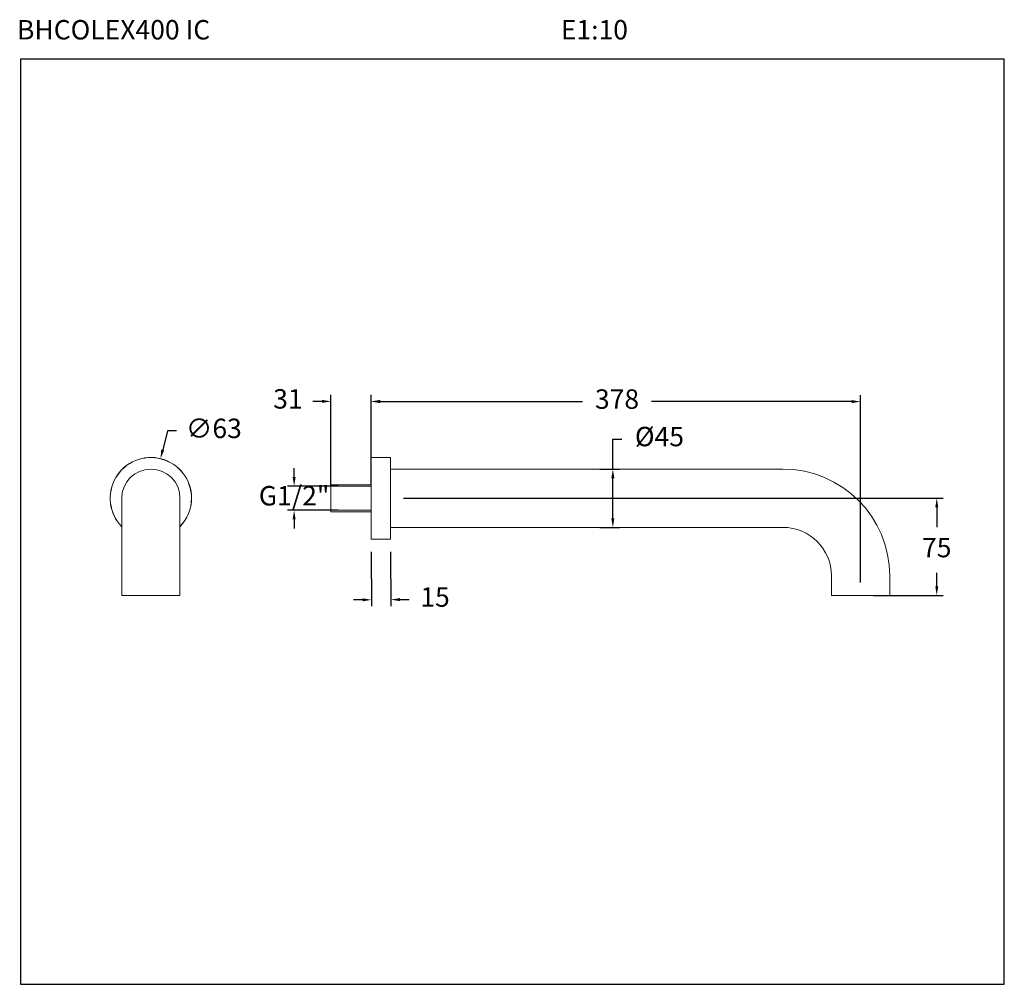
# Model space of a CAD drawing. Units: millimetres. Extents: x 336.2 to 412.2, y 135.7 to 210.2.
import ezdxf

# ---------------------------------------------------------------- set-up
doc = ezdxf.new("R2010")
doc.units = ezdxf.units.MM
doc.header["$PDSIZE"] = -1
doc.layers.add('COTAS', color=253, linetype='Continuous')
doc.layers.add('cuerpo', color=7, linetype='Continuous', lineweight=5)
doc.styles.add('ARIAL', font='arial.ttf')
doc.styles.add('RS (E1.10)', font='calibril.ttf', dxfattribs={"height": 1.5})
doc.dimstyles.new('RS (E1.10)', dxfattribs={"dimtxt": 1.5, "dimasz": 0.7, "dimexe": 0.5, "dimexo": 1, "dimgap": 1, "dimtad": 0, "dimtih": 1, "dimtoh": 1, "dimdec": 0, "dimlfac": 10, "dimtxsty": 'ARIAL', "dimcen": 0, "dimclrd": 256, "dimclre": 256, "dimclrt": 256, "dimadec": 0, "dimazin": 0, "dimtfac": 1, "dimtdec": 0, "dimtofl": 0, "dimtmove": 0, "dimatfit": 3, "dimfxl": 1, "dimlwd": -1, "dimlwe": -1, "dimarcsym": 0})

# ---------------------------------------------------------------- blocks, each defined once
blk = doc.blocks.new('*D15')
at = {"layer": 'COTAS', "transparency": 16777216}
for p, q in [((360.249, 174.214), (360.249, 181.193)), ((363.355, 174.214), (363.355, 181.193)), ((359.549, 180.693), (358.849, 180.693)), ((364.055, 180.693), (364.755, 180.693))]:
    blk.add_line(p, q, dxfattribs=at)
for points in [[(359.549, 180.81), (359.549, 180.576), (360.249, 180.693)], [(364.055, 180.81), (364.055, 180.576), (363.355, 180.693)]]:
    blk.add_solid(points, dxfattribs=at)
at = {"layer": 'Defpoints', "color": 0, "transparency": 16777216}
for p in [(360.249, 180.693), (360.249, 173.214), (363.355, 173.214)]:
    blk.add_point(p, dxfattribs=at)
at = {"layer": 'COTAS', "transparency": 16777216, "insert": (356.92, 180.693), "char_height": 1.5, "attachment_point": 5, "style": 'ARIAL'}
blk.add_mtext('31', dxfattribs=at)
blk = doc.blocks.new('*D16')
at = {"layer": 'COTAS', "transparency": 16777216}
for p, q in [((363.355, 174.214), (363.355, 181.177)), ((401.155, 166.714), (401.155, 181.177)), ((364.055, 180.677), (379.682, 180.677)), ((400.455, 180.677), (384.998, 180.677))]:
    blk.add_line(p, q, dxfattribs=at)
for points in [[(364.055, 180.793), (364.055, 180.56), (363.355, 180.677)], [(400.455, 180.793), (400.455, 180.56), (401.155, 180.677)]]:
    blk.add_solid(points, dxfattribs=at)
at = {"layer": 'Defpoints', "color": 0, "transparency": 16777216}
for p in [(401.155, 180.677), (363.355, 173.214), (401.155, 165.714)]:
    blk.add_point(p, dxfattribs=at)
at = {"layer": 'COTAS', "transparency": 16777216, "insert": (382.34, 180.677), "char_height": 1.5, "attachment_point": 5, "style": 'ARIAL'}
blk.add_mtext('378', dxfattribs=at)
blk = doc.blocks.new('*D17')
at = {"layer": 'COTAS', "transparency": 16777216}
for p, q in [((365.845, 173.214), (407.533, 173.214)), ((407.033, 172.514), (407.033, 170.973)), ((407.033, 166.414), (407.033, 167.447)), ((402.155, 165.714), (407.533, 165.714))]:
    blk.add_line(p, q, dxfattribs=at)
for points in [[(406.917, 172.514), (407.15, 172.514), (407.033, 173.214)], [(406.917, 166.414), (407.15, 166.414), (407.033, 165.714)]]:
    blk.add_solid(points, dxfattribs=at)
at = {"layer": 'Defpoints', "color": 0, "transparency": 16777216}
for p in [(364.845, 173.214), (407.033, 173.214), (401.155, 165.714)]:
    blk.add_point(p, dxfattribs=at)
at = {"layer": 'COTAS', "transparency": 16777216, "insert": (407.033, 169.21), "char_height": 1.5, "attachment_point": 5, "style": 'ARIAL'}
blk.add_mtext('75', dxfattribs=at)
blk = doc.blocks.new('*D18')
at = {"layer": 'COTAS', "transparency": 16777216}
for p, q in [((363.362, 169.064), (363.39, 164.872)), ((364.852, 169.074), (364.88, 164.882)), ((362.686, 165.368), (361.986, 165.363)), ((365.576, 165.387), (366.276, 165.392))]:
    blk.add_line(p, q, dxfattribs=at)
for points in [[(362.686, 165.484), (362.687, 165.251), (363.386, 165.372)], [(365.576, 165.504), (365.577, 165.27), (364.876, 165.382)]]:
    blk.add_solid(points, dxfattribs=at)
at = {"layer": 'Defpoints', "color": 0, "transparency": 16777216}
for p in [(363.355, 170.064), (364.845, 170.074), (364.876, 165.382)]:
    blk.add_point(p, dxfattribs=at)
at = {"layer": 'COTAS', "transparency": 16777216, "insert": (368.286, 165.392), "char_height": 1.5, "attachment_point": 5, "style": 'ARIAL'}
blk.add_mtext('15', dxfattribs=at)
blk = doc.blocks.new('*D19')
at = {"layer": 'COTAS', "transparency": 16777216}
for p, q in [((382.018, 175.464), (382.018, 177.784)), ((382.018, 177.784), (382.718, 177.784)), ((381.005, 175.464), (382.518, 175.464)), ((382.018, 171.664), (382.018, 174.764)), ((381.005, 170.964), (382.518, 170.964))]:
    blk.add_line(p, q, dxfattribs=at)
for points in [[(381.901, 174.764), (382.134, 174.764), (382.018, 175.464)], [(381.901, 171.664), (382.134, 171.664), (382.018, 170.964)]]:
    blk.add_solid(points, dxfattribs=at)
at = {"layer": 'Defpoints', "color": 0, "transparency": 16777216}
for p in [(380.005, 175.464), (380.005, 170.964), (382.018, 170.964)]:
    blk.add_point(p, dxfattribs=at)
at = {"layer": 'COTAS', "transparency": 16777216, "insert": (385.614, 177.784), "char_height": 1.5, "attachment_point": 5, "style": 'ARIAL'}
blk.add_mtext('%%C45', dxfattribs=at)
blk = doc.blocks.new('*D20')
at = {"layer": 'COTAS', "transparency": 16777216}
for p, q in [((347.612, 178.415), (347.251, 176.943)), ((348.312, 178.415), (347.612, 178.415))]:
    blk.add_line(p, q, dxfattribs=at)
blk.add_solid([(347.138, 176.971), (347.364, 176.916), (347.084, 176.264)], dxfattribs=at)
at = {"layer": 'Defpoints', "color": 0, "transparency": 16777216}
for p in [(347.084, 176.264), (345.589, 170.164)]:
    blk.add_point(p, dxfattribs=at)
at = {"layer": 'COTAS', "transparency": 16777216, "insert": (351.202, 178.415), "char_height": 1.5, "attachment_point": 5, "style": 'ARIAL'}
blk.add_mtext('∅63', dxfattribs=at)
blk = doc.blocks.new('*D21')
at = {"layer": 'COTAS', "transparency": 16777216}
for p, q in [((357.402, 174.845), (357.402, 175.545)), ((360.802, 174.145), (356.902, 174.145)), ((360.802, 172.282), (356.902, 172.282)), ((357.402, 171.582), (357.402, 170.882))]:
    blk.add_line(p, q, dxfattribs=at)
for points in [[(357.285, 174.845), (357.518, 174.845), (357.402, 174.145)], [(357.285, 171.582), (357.518, 171.582), (357.402, 172.282)]]:
    blk.add_solid(points, dxfattribs=at)
at = {"layer": 'Defpoints', "color": 0, "transparency": 16777216}
for p in [(361.802, 174.145), (357.402, 172.282), (361.802, 172.282)]:
    blk.add_point(p, dxfattribs=at)
at = {"layer": 'COTAS', "transparency": 16777216, "insert": (357.402, 173.214), "char_height": 1.5, "attachment_point": 5, "style": 'ARIAL'}
blk.add_mtext('G1/2"', dxfattribs=at)

msp = doc.modelspace()

# ---------------------------------------------------------------- linework, layer by layer
at = {"color": 3}
msp.add_lwpolyline([(412.25, 207.128), (336.282, 207.128), (336.282, 135.678), (412.25, 135.678)], close=True, dxfattribs=at)
at = {"layer": 'cuerpo'}
for p, q in [((364.845, 176.364), (363.355, 176.364)), ((363.355, 173.214), (363.355, 176.364)), ((364.845, 170.064), (364.845, 176.364)), ((364.855, 176.354), (364.855, 170.074)), ((395.155, 175.464), (364.855, 175.464)), ((363.355, 174.254), (360.249, 174.254)), ((360.249, 172.174), (360.249, 174.254)), ((363.355, 174.145), (360.249, 174.145)), ((344.087, 173.214), (344.087, 167.214)), ((348.587, 167.214), (348.587, 173.214)), ((363.355, 170.064), (363.355, 173.214)), ((363.355, 172.282), (360.249, 172.282)), ((360.249, 172.174), (363.355, 172.174)), ((364.855, 170.964), (395.155, 170.964)), ((363.355, 170.064), (364.845, 170.064)), ((344.087, 167.214), (344.087, 165.714)), ((348.587, 165.714), (348.587, 167.214)), ((398.905, 167.214), (398.905, 165.714)), ((403.405, 165.714), (403.405, 167.214)), ((344.087, 165.714), (346.337, 165.714)), ((346.337, 165.714), (348.587, 165.714)), ((398.905, 165.714), (403.405, 165.714))]:
    msp.add_line(p, q, dxfattribs=at)
for centre, radius, start, end in [((346.337, 173.214), 3.15, 0, 224.41531), ((346.337, 173.214), 3.14, 0, 224.22877), ((364.845, 176.354), 0.01, 0, 90), ((346.337, 173.214), 2.25, 90, 180), ((346.337, 173.214), 2.25, 0, 90), ((395.155, 167.214), 8.25, 0, 90), ((346.337, 173.214), 3.15, 315.58469, 0), ((346.337, 173.214), 3.14, 315.77123, 0), ((395.155, 167.214), 3.75, 0, 90), ((364.845, 170.074), 0.01, 270, 0)]:
    msp.add_arc(centre, radius, start, end, dxfattribs=at)

# ---------------------------------------------------------------- texts
at = {"insert": (336.001, 210.143), "char_height": 1.5, "attachment_point": 1, "style": 'RS (E1.10)'}
msp.add_mtext_dynamic_manual_height_columns('BHCOLEX400 IC^I^I^I^I^I^I^I^I^IE1:10', width=76.57524, gutter_width=1, heights=[0.0331], dxfattribs=at)

# ---------------------------------------------------------------- dimensions: what is measured, and where the dimension line sits
at = {"layer": 'COTAS'}
for base, p2, picture, middle in [((360.249, 180.693), (360.249, 173.214), '*D15', (356.92, 180.693)), ((401.155, 180.677), (401.155, 165.714), '*D16', (382.34, 180.677))]:
    dim = msp.add_linear_dim(base=base, p1=(363.355, 173.214), p2=p2, dimstyle='RS (E1.10)', dxfattribs=at)
    dim.commit()
    dim.dimension.update_dxf_attribs({"geometry": picture, "text_midpoint": middle, "dimtype": 160})
dim = msp.add_diameter_dim_2p(p1=(345.589, 170.164), p2=(347.084, 176.264), dimstyle='RS (E1.10)', dxfattribs=at)
dim.commit()
dim.dimension.update_dxf_attribs({"geometry": '*D20', "text_midpoint": (351.202, 178.415), "dimtype": 163})
for base, p1, p2, text, picture, middle in [((382.018, 170.964), (380.005, 175.464), (380.005, 170.964), '%%C<>', '*D19', (385.614, 177.784)), ((357.402, 172.282), (361.802, 174.145), (361.802, 172.282), 'G1/2"', '*D21', (357.402, 173.214))]:
    dim = msp.add_linear_dim(base=base, p1=p1, p2=p2, angle=90, text=text, dimstyle='RS (E1.10)', dxfattribs=at)
    dim.commit()
    dim.dimension.update_dxf_attribs({"geometry": picture, "text_midpoint": middle, "dimtype": 160})
dim = msp.add_linear_dim(base=(407.033, 173.214), p1=(401.155, 165.714), p2=(364.845, 173.214), angle=90, dimstyle='RS (E1.10)', dxfattribs=at)
dim.commit()
dim.dimension.update_dxf_attribs({"geometry": '*D17', "text_midpoint": (407.033, 169.21), "dimtype": 160})
dim = msp.add_aligned_dim(p1=(363.355, 170.064), p2=(364.845, 170.074), distance=-4.692, dimstyle='RS (E1.10)', dxfattribs=at)
dim.commit()
dim.dimension.update_dxf_attribs({"geometry": '*D18', "text_midpoint": (368.286, 165.392)})

doc.saveas('drawing.dxf')
